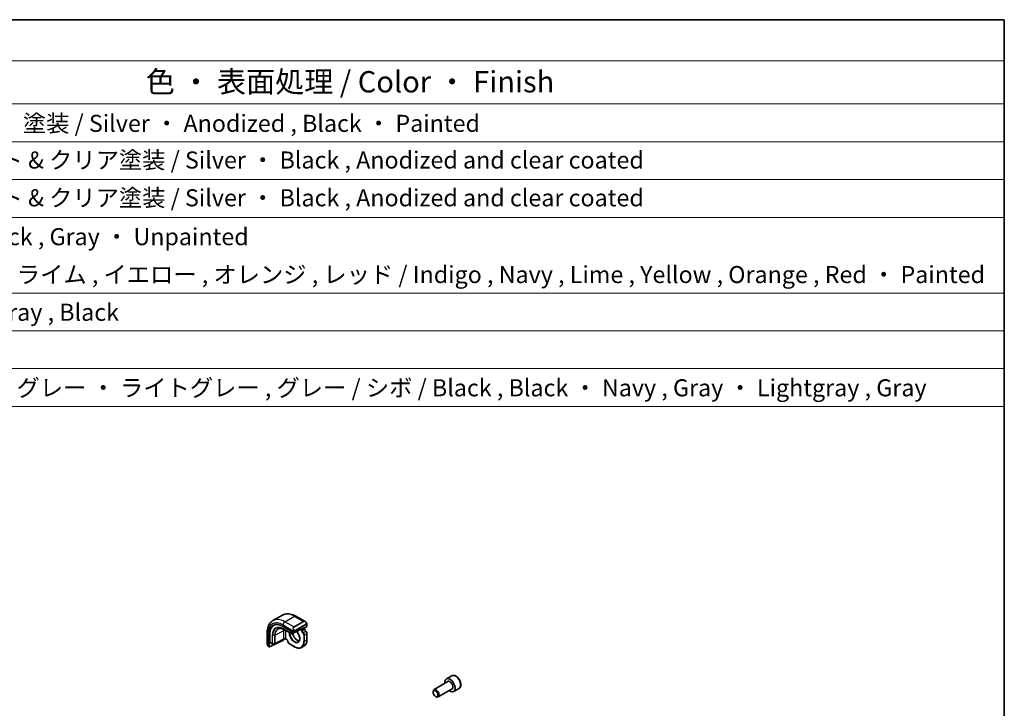
# Model space of a CAD drawing. Units: millimetres. Extents: x 72 to 9892, y 40 to 1445.
# Drawn here: x 1450 to 2027, y 1041 to 1445 of the extents above; entities that cross this region are included whole.
import ezdxf

# ---------------------------------------------------------------- set-up
doc = ezdxf.new("R2010")
doc.units = ezdxf.units.MM
doc.header["$LTSCALE"] = 5
for name, color, linetype, lineweight in [('Border (ISO)', 7, 'Continuous', 35), ('Symbol (ISO)', 7, 'Continuous', 18), ('Visible (ISO)', 7, 'Continuous', 35), ('Visible Narrow (ISO)', 7, 'Continuous', 25)]:
    doc.layers.add(name, color=color, linetype=linetype, lineweight=lineweight)
doc.styles.add('Note Text (TK)', font='MS PGothic.ttf')
doc.styles.add('Note Text (TK2)', font='MS PGothic.ttf')

# ---------------------------------------------------------------- blocks, each defined once
blk = doc.blocks.new('図面枠 tk図枠')
at = {"layer": 'Border (ISO)'}
for p, q in [((14.5, 289), (405.5, 289)), ((405.5, 289), (405.5, 8))]:
    blk.add_line(p, q, dxfattribs=at)
blk = doc.blocks.new('構成内容 _ Components')
at = {"layer": 'Symbol (ISO)'}
for p, q in [((405.5, 289), (85.05, 289)), ((405.5, 289), (405.5, 284.16)), ((405.5, 284.16), (85.05, 284.16)), ((405.5, 284.16), (405.5, 279.12)), ((405.5, 279.12), (85.05, 279.12)), ((405.5, 279.12), (405.5, 243.66)), ((405.5, 274.69), (85.05, 274.69)), ((405.5, 270.25), (85.05, 270.25)), ((405.5, 265.82), (85.05, 265.82)), ((405.5, 256.95), (85.05, 256.95)), ((405.5, 252.52), (85.05, 252.52)), ((405.5, 248.09), (85.05, 248.09)), ((405.5, 243.66), (85.05, 243.66))]:
    blk.add_line(p, q, dxfattribs=at)
at = {"layer": 'Symbol (ISO)', "color": 7, "attachment_point": 7}
for s, insert, char_height, style in [('色 ・ 表面処理 / Color ・ Finish', (304.82, 279.69), 2.5, 'Note Text (TK)'), ('シルバーアルマイト , ブラック ・ 塗装 / Silver ・ Anodized , Black ・ Painted', (249, 275.22), 2, 'Note Text (TK2)'), ('シルバー ・ ブラック , アルマイト & クリア塗装 / Silver ・ Black , Anodized and clear coated', (249, 270.92), 2, 'Note Text (TK2)'), ('シルバー ・ ブラック , アルマイト & クリア塗装 / Silver ・ Black , Anodized and clear coated', (249, 266.49), 2, 'Note Text (TK2)'), ('塗装無 ： ブラック , グレー / Black , Gray ・ Unpainted \u3000\u3000\u3000\u3000\u3000\u3000\u3000\u3000', (249.04, 261.93), 2, 'Note Text (TK2)'), ('塗装付 ： インディゴ , ネイビー , ライム , イエロー , オレンジ , レッド / Indigo , Navy , Lime , Yellow , Orange , Red ・ Painted', (249.04, 257.49), 2, 'Note Text (TK2)'), ('ダークグレー , ブラック / Dark gray , Black', (248.99, 253.07), 2, 'Note Text (TK2)'), ('ブラック , ブラック ・ ネイビー , グレー ・ ライトグレー , グレー / シボ / Black , Black ・ Navy , Gray ・ Lightgray , Gray', (249.01, 244.21), 2, 'Note Text (TK2)')]:
    blk.add_mtext(s, dxfattribs=dict(at, insert=insert, char_height=char_height, style=style))

msp = doc.modelspace()

# ---------------------------------------------------------------- linework, layer by layer
at = {"layer": 'Visible (ISO)'}
for p, q in [((1598.6217, 1092.6414), (1604.2786, 1095.9074)), ((1612.0286, 1095.2883), (1617.5425, 1092.1048)), ((1595.2829, 1085.6201), (1595.2829, 1079.2532)), ((1604.561, 1089.2637), (1610.7836, 1085.6711)), ((1605.5833, 1087.3004), (1609.7552, 1084.8917)), ((1609.9499, 1084.8887), (1613.8412, 1086.9785)), ((1611.0664, 1085.6568), (1618.5618, 1089.227)), ((1616.2162, 1087.6134), (1616.2162, 1088.1097)), ((1617.2768, 1087.9115), (1617.2768, 1087.6206)), ((1618.6203, 1090.7203), (1618.6203, 1089.2986)), ((1596.4559, 1077.399), (1596.4559, 1084.5842)), ((1596.6097, 1077.3102), (1604.7608, 1081.259)), ((1596.8404, 1079.9531), (1596.8404, 1084.7704)), ((1596.8854, 1079.8595), (1598.3127, 1079.0354)), ((1604.8739, 1081.7598), (1599.7844, 1079.0197)), ((1604.9146, 1081.7806), (1604.9146, 1081.4968)), ((1606.7238, 1081.5278), (1606.346, 1081.7459)), ((1618.6203, 1085.2139), (1618.6203, 1081.5377)), ((1595.9429, 1077.6275), (1596.501, 1077.3053)), ((1598.4107, 1079.0087), (1599.6875, 1078.9958)), ((1611.32, 1077.3228), (1608.1362, 1079.1609)), ((1615.42, 1076.9365), (1616.9049, 1077.7938)), ((1701.1746, 1056.9216), (1693.1071, 1052.2638)), ((1703.5523, 1060.3151), (1700.3703, 1058.478)), ((1692.5893, 1050.7187), (1692.5893, 1051.1194)), ((1703.6746, 1052.5915), (1695.6071, 1047.9337)), ((1707.8023, 1052.9539), (1704.6203, 1051.1168)), ((1694.0101, 1048.2579), (1694.3571, 1048.0575))]:
    msp.add_line(p, q, dxfattribs=at)
for centre, start, end in [((1609.8552, 1085.0649), 240, 298.2370098), ((1598.4127, 1079.2086), 240, 269.4226106), ((1599.6896, 1079.1958), 269.4226106, 298.297482)]:
    msp.add_arc(centre, 0.2, start, end, dxfattribs=at)
for centre, major_axis, ratio, start_param, end_param in [((1604.561, 1079.9047), (-5.7312, 9.9267), 0.57735027, 5.49778714, 7.06858347), ((1604.9146, 1080.1088), (-5.7093, 9.8888), 0.57735027, 6.25216086, 7.06858347), ((1610.925, 1085.7384), (0.1999, -0.014), 0.52498709, 3.96363094, 5.53442727), ((1618.4203, 1089.3087), (-0.1999, 0.014), 0.52498709, 2.39283462, 3.17823278), ((1596.9942, 1080.0276), (0.1142, 0.1647), 0.6252357, 2.40813926, 3.19353743), ((1604.7608, 1081.4223), (-0.1142, -0.1647), 0.6252357, 0.83734294, 2.40813926), ((1596.6097, 1077.4735), (0.1142, 0.1647), 0.6252357, 2.40813926, 3.97893559), ((1702.4953, 1054.7974), (2.125, -3.6806), 0.57735027, 5.34126391, 10.36669936), ((1694.3571, 1050.0988), (1.25, -2.1651), 0.57735027, 5.49778714, 10.21017612)]:
    msp.add_ellipse(centre, major_axis=major_axis, ratio=ratio, start_param=start_param, end_param=end_param, dxfattribs=at)
msp.add_ellipse((1694.0101, 1049.8984), major_axis=(-1.0046, 1.7401), ratio=0.57735027, dxfattribs=at)
for points, knots in [([(1598.6217, 1092.6414), (1598.1766, 1092.3844), (1597.7672, 1092.0665), (1597.0408, 1091.3314), (1596.7238, 1090.9148), (1596.1872, 1090.0086), (1595.9673, 1089.519), (1595.6199, 1088.485), (1595.4923, 1087.9405), (1595.3238, 1086.8093), (1595.2829, 1086.2226), (1595.2829, 1085.6201)], [5.497787144, 5.497787144, 5.497787144, 5.497787144, 5.654866776, 5.654866776, 5.811946409, 5.811946409, 5.969026042, 5.969026042, 6.126105675, 6.126105675, 6.283185307, 6.283185307, 6.283185307, 6.283185307]), ([(1604.2786, 1095.9074), (1604.7236, 1096.1643), (1605.2037, 1096.36), (1606.2035, 1096.6215), (1606.7227, 1096.6877), (1607.7759, 1096.6993), (1608.3099, 1096.645), (1609.379, 1096.4288), (1609.9143, 1096.2671), (1610.9782, 1095.8474), (1611.5069, 1095.5895), (1612.0286, 1095.2883)], [0.785398163, 0.785398163, 0.785398163, 0.785398163, 0.942477796, 0.942477796, 1.099557429, 1.099557429, 1.256637061, 1.256637061, 1.413716694, 1.413716694, 1.570796327, 1.570796327, 1.570796327, 1.570796327]), ([(1617.5425, 1092.1048), (1617.6102, 1092.0657), (1617.6771, 1092.0216), (1617.8086, 1091.9243), (1617.8732, 1091.8711), (1617.9992, 1091.7565), (1618.0606, 1091.6952), (1618.1793, 1091.5655), (1618.2366, 1091.4971), (1618.3461, 1091.3546), (1618.3984, 1091.2804), (1618.4477, 1091.204)], [0.785398163, 0.785398163, 0.785398163, 0.785398163, 0.925335007, 0.925335007, 1.065271851, 1.065271851, 1.205208695, 1.205208695, 1.345145539, 1.345145539, 1.485082383, 1.485082383, 1.485082383, 1.485082383]), ([(1618.4477, 1091.204), (1618.4813, 1091.152), (1618.5129, 1091.0986), (1618.5529, 1091.0195), (1618.5642, 1090.995), (1618.5836, 1090.9452), (1618.592, 1090.9201), (1618.6063, 1090.8662), (1618.6111, 1090.8373), (1618.618, 1090.7799), (1618.6203, 1090.7507), (1618.6203, 1090.7203)], [0, 0, 0, 0, 0.0185613583, 0.0185613583, 0.0266145033, 0.0266145033, 0.0346222694, 0.0346222694, 0.044190828, 0.044190828, 0.0543700691, 0.0543700691, 0.0543700691, 0.0543700691]), ([(1601.6435, 1087.7743), (1601.8482, 1087.881), (1602.0678, 1087.9614), (1602.5343, 1088.0674), (1602.7812, 1088.093), (1603.2979, 1088.0876), (1603.5676, 1088.0566), (1604.1235, 1087.9372), (1604.4097, 1087.8489), (1604.9915, 1087.616), (1605.287, 1087.4715), (1605.5833, 1087.3004)], [0.810093386, 0.810093386, 0.810093386, 0.810093386, 0.962233974, 0.962233974, 1.114374563, 1.114374563, 1.266515151, 1.266515151, 1.418655739, 1.418655739, 1.570796327, 1.570796327, 1.570796327, 1.570796327]), ([(1612.5777, 1086.2999), (1612.6421, 1086.2289), (1612.7056, 1086.1559), (1613.0508, 1085.7414), (1613.3102, 1085.3631), (1613.7553, 1084.5673), (1613.9408, 1084.1498), (1614.2188, 1083.3202), (1614.3114, 1082.9083), (1614.3957, 1082.1343), (1614.3879, 1081.7724), (1614.2781, 1081.1342), (1614.176, 1080.8589), (1613.8953, 1080.4162), (1613.7167, 1080.25), (1613.5065, 1080.1404)], [1.99668028, 1.99668028, 1.99668028, 1.99668028, 2.06589824, 2.06589824, 2.3798419, 2.3798419, 2.694256, 2.694256, 3.00803537, 3.00803537, 3.32041975, 3.32041975, 3.63368081, 3.63368081, 3.95168604, 3.95168604, 3.95168604, 3.95168604]), ([(1615.2434, 1087.5756), (1615.2284, 1087.5843), (1615.2122, 1087.5911), (1615.1816, 1087.5995), (1615.1681, 1087.602), (1615.1534, 1087.6035)], [5.497787144, 5.497787144, 5.497787144, 5.497787144, 5.647885459, 5.647885459, 5.751245818, 5.751245818, 5.751245818, 5.751245818]), ([(1616.2162, 1087.6134), (1616.2162, 1087.6039), (1616.216, 1087.5944), (1616.2124, 1087.4719), (1616.1892, 1087.3588), (1616.1576, 1087.2603)], [0.1700439025, 0.1700439025, 0.1700439025, 0.1700439025, 0.172770363, 0.172770363, 0.205184736, 0.205184736, 0.205184736, 0.205184736]), ([(1617.2768, 1087.9115), (1617.2768, 1087.9981), (1617.2651, 1088.0872), (1617.2219, 1088.2658), (1617.1904, 1088.3552), (1617.1362, 1088.4726), (1617.1209, 1088.5031), (1617.1047, 1088.533)], [-1.570796327, -1.570796327, -1.570796327, -1.570796327, -1.256637061, -1.256637061, -0.942477796, -0.942477796, -0.830888118, -0.830888118, -0.830888118, -0.830888118]), ([(1617.9902, 1086.3454), (1617.9222, 1086.3886), (1617.8521, 1086.4446), (1617.7151, 1086.5793), (1617.6483, 1086.6583), (1617.5265, 1086.8316), (1617.4717, 1086.9259), (1617.3808, 1087.1191), (1617.3448, 1087.2178), (1617.295, 1087.4073), (1617.2811, 1087.4981), (1617.2771, 1087.5939), (1617.2768, 1087.6074), (1617.2768, 1087.6206)], [4.76240984, 4.76240984, 4.76240984, 4.76240984, 5.05026028, 5.05026028, 5.34420508, 5.34420508, 5.64212578, 5.64212578, 5.94010986, 5.94010986, 6.23415522, 6.23415522, 6.28318531, 6.28318531, 6.28318531, 6.28318531]), ([(1618.6203, 1085.2139), (1618.6203, 1085.2977), (1618.6094, 1085.3839), (1618.5688, 1085.5567), (1618.5391, 1085.6433), (1618.4638, 1085.8117), (1618.4181, 1085.8934), (1618.3141, 1086.0464), (1618.2557, 1086.1176), (1618.1294, 1086.2445), (1618.0616, 1086.3001), (1617.9902, 1086.3454)], [3.14159265, 3.14159265, 3.14159265, 3.14159265, 3.44574775, 3.44574775, 3.74990284, 3.74990284, 4.05405794, 4.05405794, 4.35821303, 4.35821303, 4.66236812, 4.66236812, 4.66236812, 4.66236812]), ([(1604.8739, 1081.7598), (1604.9439, 1081.7975), (1605.0263, 1081.8308), (1605.2095, 1081.8836), (1605.3106, 1081.9028), (1605.5207, 1081.9235), (1605.6298, 1081.9248), (1605.8431, 1081.9089), (1605.9472, 1081.8917), (1606.138, 1081.8416), (1606.2249, 1081.8089), (1606.3153, 1081.763), (1606.331, 1081.7545), (1606.346, 1081.7459)], [0.03490659, 0.03490659, 0.03490659, 0.03490659, 0.32249267, 0.32249267, 0.61613516, 0.61613516, 0.91393939, 0.91393939, 1.21202273, 1.21202273, 1.50636585, 1.50636585, 1.57079633, 1.57079633, 1.57079633, 1.57079633]), ([(1607.4714, 1080.2724), (1607.468, 1080.3528), (1607.4545, 1080.4416), (1607.4064, 1080.6276), (1607.3714, 1080.7249), (1607.2822, 1080.917), (1607.2279, 1081.0117), (1607.1061, 1081.187), (1607.0386, 1081.2676), (1606.8994, 1081.4054), (1606.8277, 1081.4629), (1606.7467, 1081.5142), (1606.7352, 1081.5212), (1606.7238, 1081.5278)], [3.19161351, 3.19161351, 3.19161351, 3.19161351, 3.47946395, 3.47946395, 3.77340875, 3.77340875, 4.07132945, 4.07132945, 4.36931353, 4.36931353, 4.66335889, 4.66335889, 4.71238898, 4.71238898, 4.71238898, 4.71238898]), ([(1608.1362, 1079.1609), (1608.0637, 1079.2028), (1607.9945, 1079.2554), (1607.8652, 1079.377), (1607.805, 1079.446), (1607.6969, 1079.5954), (1607.6489, 1079.6758), (1607.5684, 1079.8424), (1607.5359, 1079.9286), (1607.4892, 1080.1013), (1607.475, 1080.1879), (1607.4714, 1080.2724)], [4.71238898, 4.71238898, 4.71238898, 4.71238898, 5.01654407, 5.01654407, 5.32069917, 5.32069917, 5.62485426, 5.62485426, 5.92900936, 5.92900936, 6.23316445, 6.23316445, 6.23316445, 6.23316445]), ([(1610.1517, 1084.9971), (1610.2051, 1084.8249), (1610.2665, 1084.6518), (1610.5037, 1084.0581), (1610.7169, 1083.6411), (1611.2116, 1082.858), (1611.4931, 1082.4921), (1612.0939, 1081.8502), (1612.413, 1081.5741), (1613.0533, 1081.139), (1613.3743, 1080.9796), (1613.8309, 1080.8361), (1613.9791, 1080.8041), (1614.121, 1080.7877)], [6.69476167, 6.69476167, 6.69476167, 6.69476167, 6.82326921, 6.82326921, 7.1374436, 7.1374436, 7.45192559, 7.45192559, 7.76563466, 7.76563466, 8.07798314, 8.07798314, 8.23450153, 8.23450153, 8.23450153, 8.23450153]), ([(1618.6203, 1081.5377), (1618.6203, 1081.1951), (1618.597, 1080.865), (1618.5035, 1080.2372), (1618.4333, 1079.9396), (1618.2466, 1079.384), (1618.1301, 1079.126), (1617.8524, 1078.657), (1617.6911, 1078.4459), (1617.3273, 1078.0777), (1617.1248, 1077.9208), (1616.9049, 1077.7938)], [3.141592654, 3.141592654, 3.141592654, 3.141592654, 3.298672286, 3.298672286, 3.455751919, 3.455751919, 3.612831552, 3.612831552, 3.769911184, 3.769911184, 3.926990817, 3.926990817, 3.926990817, 3.926990817]), ([(1595.2829, 1079.2532), (1595.2829, 1079.1751), (1595.2876, 1079.0951), (1595.3061, 1078.9325), (1595.3199, 1078.85), (1595.3561, 1078.6836), (1595.3786, 1078.5997), (1595.4315, 1078.4321), (1595.4621, 1078.3483), (1595.5307, 1078.1821), (1595.5688, 1078.0998), (1595.6104, 1078.0188)], [0.785398163, 0.785398163, 0.785398163, 0.785398163, 0.925335007, 0.925335007, 1.065271851, 1.065271851, 1.205208695, 1.205208695, 1.345145539, 1.345145539, 1.485082383, 1.485082383, 1.485082383, 1.485082383]), ([(1595.9429, 1077.6275), (1595.9251, 1077.6378), (1595.9083, 1077.649), (1595.8673, 1077.6776), (1595.843, 1077.6962), (1595.8, 1077.7353), (1595.7814, 1077.7549), (1595.7412, 1077.8024), (1595.7202, 1077.8312), (1595.6855, 1077.8847), (1595.6705, 1077.909), (1595.6402, 1077.9617), (1595.6251, 1077.9902), (1595.6104, 1078.0188)], [0, 0, 0, 0, 0.0069066798, 0.0069066798, 0.0172811446, 0.0172811446, 0.0255780755, 0.0255780755, 0.0361324554, 0.0361324554, 0.0446997753, 0.0446997753, 0.0543682311, 0.0543682311, 0.0543682311, 0.0543682311]), ([(1615.42, 1076.9365), (1615.2001, 1076.8095), (1614.9628, 1076.7126), (1614.4621, 1076.5816), (1614.1987, 1076.5475), (1613.6536, 1076.5415), (1613.372, 1076.5696), (1612.7975, 1076.6857), (1612.5046, 1076.7738), (1611.9142, 1077.0067), (1611.6166, 1077.1515), (1611.32, 1077.3228)], [3.926990817, 3.926990817, 3.926990817, 3.926990817, 4.08407045, 4.08407045, 4.241150082, 4.241150082, 4.398229715, 4.398229715, 4.555309348, 4.555309348, 4.71238898, 4.71238898, 4.71238898, 4.71238898]), ([(1707.8023, 1052.9539), (1708.0321, 1053.0866), (1708.2299, 1053.2722), (1708.5527, 1053.7326), (1708.6704, 1054.0125), (1708.8239, 1054.6609), (1708.8462, 1055.0372), (1708.7853, 1055.8355), (1708.6978, 1056.2589), (1708.425, 1057.0993), (1708.2405, 1057.5161), (1707.7945, 1058.3052), (1707.5334, 1058.6775), (1706.9565, 1059.3452), (1706.6405, 1059.6402), (1705.9765, 1060.1224), (1705.6281, 1060.309), (1704.9334, 1060.5374), (1704.5855, 1060.5833), (1704.0041, 1060.5147), (1703.7653, 1060.4381), (1703.5523, 1060.3151)], [3.92699082, 3.92699082, 3.92699082, 3.92699082, 4.1895994, 4.1895994, 4.47643407, 4.47643407, 4.80426426, 4.80426426, 5.14446199, 5.14446199, 5.4820028, 5.4820028, 5.8178079, 5.8178079, 6.1550536, 6.1550536, 6.49520252, 6.49520252, 6.82517478, 6.82517478, 7.06858347, 7.06858347, 7.06858347, 7.06858347])]:
    msp.add_open_spline(points, degree=3, knots=knots, dxfattribs=at)
at = {"layer": 'Visible Narrow (ISO)'}
for p, q in [((1605.6217, 1091.948), (1611.2786, 1095.214)), ((1610.8664, 1088.9199), (1605.6217, 1091.948)), ((1616.5233, 1092.1859), (1610.8664, 1088.9199)), ((1610.9664, 1088.8144), (1616.6233, 1092.0804)), ((1611.2786, 1095.214), (1616.5233, 1092.1859)), ((1604.9154, 1086.6688), (1599.826, 1083.9287)), ((1604.561, 1090.1109), (1610.7154, 1086.5576)), ((1609.0865, 1085.3712), (1604.9146, 1087.7799)), ((1604.9154, 1086.6688), (1604.9154, 1081.8514)), ((1604.9543, 1087.6893), (1609.1262, 1085.2807)), ((1605.5816, 1087.3014), (1604.9543, 1087.6893)), ((1609.7535, 1084.8928), (1605.5816, 1087.3014)), ((1606.3045, 1081.8374), (1606.3045, 1086.6548)), ((1609.0865, 1086.6509), (1609.0865, 1085.3712)), ((1609.3694, 1085.3712), (1609.3694, 1086.4876)), ((1612.6976, 1086.4337), (1609.9967, 1084.9833)), ((1610.7836, 1086.3113), (1610.7836, 1085.6711)), ((1611.0664, 1085.6568), (1611.0664, 1086.3113)), ((1618.3985, 1090.8471), (1611.1469, 1086.6604)), ((1611.1883, 1086.521), (1618.4399, 1090.7077)), ((1614.8553, 1087.4615), (1615.4505, 1087.1179)), ((1615.4505, 1087.1179), (1615.4505, 1086.6816)), ((1617.2183, 1087.5389), (1615.7333, 1086.6816)), ((1615.7333, 1086.6816), (1615.7333, 1087.1179)), ((1616.1576, 1088.0818), (1616.1576, 1087.2603)), ((1616.1576, 1087.2603), (1617.2183, 1087.8299)), ((1617.89, 1086.3356), (1616.4051, 1085.4783)), ((1617.2183, 1087.8299), (1617.2183, 1087.5389)), ((1618.5618, 1090.6387), (1618.5618, 1089.227)), ((1595.7222, 1077.9013), (1595.7222, 1085.0078)), ((1596.4559, 1084.5842), (1596.8404, 1084.7704)), ((1598.2713, 1079.127), (1596.8404, 1079.9531)), ((1598.2713, 1083.9443), (1598.2713, 1079.127)), ((1598.4092, 1079.0932), (1598.4092, 1083.9105)), ((1599.6861, 1083.8977), (1598.4092, 1083.9105)), ((1599.6861, 1083.8977), (1599.6861, 1079.0803)), ((1599.826, 1079.1113), (1599.826, 1083.9287)), ((1604.9154, 1081.8514), (1599.826, 1079.1113)), ((1606.6824, 1081.6193), (1606.3045, 1081.8374)), ((1609.1262, 1085.2807), (1609.7535, 1084.8928)), ((1609.9967, 1084.9833), (1609.3694, 1085.3712)), ((1616.794, 1084.275), (1616.794, 1080.5987)), ((1617.0768, 1084.275), (1618.5618, 1085.1323)), ((1617.0768, 1080.5987), (1617.0768, 1084.275)), ((1617.0768, 1080.5987), (1618.5618, 1081.456)), ((1618.5618, 1085.1323), (1618.5618, 1081.456)), ((1596.4559, 1077.399), (1595.9015, 1077.7191)), ((1599.6861, 1079.0803), (1598.4092, 1079.0932)), ((1611.2786, 1077.4144), (1608.0948, 1079.2525))]:
    msp.add_line(p, q, dxfattribs=at)
for centre, major_axis, ratio, start_param, end_param in [((1611.2786, 1083.783), (-7, 12.1244), 0.57735027, 5.49778714, 6.28318531), ((1604.561, 1079.9047), (-6.25, 10.8253), 0.57735027, 5.49778714, 7.06858347), ((1605.6217, 1080.517), (-7, 12.1244), 0.57735027, 5.49778714, 6.28318531), ((1605.6217, 1090.7232), (-0.75, -1.299), 0.57735027, 3.92699082, 5.49778714), ((1611.2786, 1093.9892), (0.75, 1.299), 0.57735027, 0, 0.78539816), ((1617.4425, 1090.4305), (-0.8749, 1.7792), 0.61689303, 5.53890301, 6.32430117), ((1616.5233, 1092.0226), (-0.1, 0.1732), 0.57735027, 4.71238898, 5.49778714), ((1617.5425, 1090.4882), (-0.9192, 1.5922), 0.57735027, 4.79810292, 6.28318531), ((1618.2797, 1091.0955), (0.168, 0.1085), 0.03501395, 5.32700046, 6.28318531), ((1596.7829, 1085.6201), (-1.5, 0), 0.57735027, 0, 0.78539816), ((1604.9146, 1080.1088), (-4.6975, 8.1364), 0.57735027, 5.49778714, 7.06858347), ((1604.9543, 1080.1317), (-4.6281, 8.0161), 0.57735027, 5.49778714, 7.06858347), ((1605.5816, 1080.4939), (-4.1688, 7.2205), 0.57735027, 5.49778714, 7.06858347), ((1605.6784, 1080.5498), (-4.1383, 7.1677), 0.57735027, 6.25849008, 7.06858347), ((1605.056, 1087.8615), (-0.1, -0.1732), 0.57735027, 5.49778714, 6.26573201), ((1610.5961, 1083.389), (4.0169, -6.9574), 0.57735027, 3.77686912, 3.92699082), ((1605.5974, 1086.2465), (-1, 0), 0.57735027, 3.92699082, 5.46288056), ((1605.6833, 1087.4736), (-0.1, -0.1732), 0.57735027, 6.26573201, 6.28318531), ((1611.2786, 1083.783), (-3.5172, 6.0919), 0.57735027, 0.74547895, 0.78539816), ((1611.2786, 1083.783), (2.2349, -3.871), 0.57735027, 3.86414367, 8.20307424), ((1611.4249, 1083.8675), (2.135, -3.6979), 0.57735027, 3.90971807, 6.25849008), ((1611.7857, 1087.1645), (-0.8749, 1.7792), 0.61689303, 0.04111586, 1.52619825), ((1611.8857, 1087.2222), (-0.9192, 1.5922), 0.57735027, 0, 1.48508238), ((1610.7911, 1086.772), (0.1779, 0.0913), 0.03501395, 0.95618485, 2.46640942), ((1610.925, 1086.3929), (-0.2, 0), 0.57735027, 0.78539816, 2.35619449), ((1610.8664, 1088.7567), (-0.1, 0.1732), 0.57735027, 4.71238898, 5.49778714), ((1611.0469, 1086.6027), (0.1, -0.1732), 0.57735027, 0.78539816, 1.57079633), ((1614.7434, 1086.7096), (0.5, 0.866), 0.57735027, 5.49778714, 6.28318531), ((1614.8848, 1086.628), (0.6, 1.0392), 0.57735027, 5.49778714, 6.44935649), ((1615.5919, 1087.1995), (0.2, 0), 0.57735027, 3.92699082, 5.49778714), ((1616.299, 1086.1917), (0.6, -1.0392), 0.57735027, 3.92699082, 5.44776629), ((1615.5919, 1086.7632), (0.2, 0), 0.57735027, 3.92699082, 5.49778714), ((1616.4404, 1086.2733), (-0.5, 0.866), 0.57735027, 0.78539816, 2.30617363), ((1616.398, 1085.3193), (0.1072, 0.1688), 0.54776062, 0.8091883, 2.37998463), ((1616.3697, 1084.6832), (-0.5, 0.866), 0.57735027, 3.92699082, 5.44776629), ((1616.5111, 1088.2381), (0.4945, -0.8694), 0.58136281, 0.78930538, 1.53946064), ((1617.0768, 1087.9115), (0.2, 0), 0.57735027, 5.49778714, 6.28318531), ((1617.0768, 1087.6206), (0.2, 0), 0.57735027, 5.49778714, 6.28318531), ((1617.9254, 1087.1307), (0.5, -0.866), 0.57735027, 3.92699082, 5.44776629), ((1617.8829, 1086.1766), (0.1072, 0.1688), 0.54776062, 0, 0.8091883), ((1617.8546, 1085.5405), (0.5, -0.866), 0.57735027, 0.78539816, 2.30617363), ((1618.2985, 1090.7894), (-0.1, 0.1732), 0.57735027, 3.92699082, 4.71238898), ((1618.4203, 1090.7203), (0.2, 0), 0.57735027, 5.49778714, 6.28318531), ((1598.4127, 1084.026), (0.2, 0), 0.57735027, 3.92699082, 4.69493569), ((1599.6896, 1084.0131), (-0.2, 0), 0.57735027, 1.55334303, 2.32128791), ((1604.779, 1081.9359), (0.0948, -0.1761), 0.55684933, 0, 0.80225273), ((1605.5974, 1081.4292), (-1, 0), 0.57735027, 3.92699082, 5.46288056), ((1606.446, 1081.9191), (-0.1, -0.1732), 0.57735027, 5.49778714, 6.28318531), ((1606.6824, 1080.6395), (-0.6, 1.0392), 0.57735027, 3.97701167, 5.49778714), ((1606.8238, 1081.701), (-0.1, -0.1732), 0.57735027, 5.49778714, 6.28318531), ((1607.6713, 1080.2809), (-0.1998, -0.0085), 0.54776062, 0, 0.76160803), ((1608.0948, 1079.9057), (-0.4, 0.6928), 0.57735027, 0.83541902, 2.35619449), ((1609.2279, 1085.4528), (-0.2, 0), 0.57735027, 0.78539816, 2.35619449), ((1609.2279, 1085.4528), (-0.1, -0.1732), 0.57735027, 5.49778714, 6.26573201), ((1609.2279, 1085.4528), (-0.1052, -0.1701), 0.81637222, 0.02467642, 1.59547275), ((1609.8552, 1085.0649), (-0.1052, -0.1701), 0.81637222, 0.02467642, 1.59547275), ((1609.8552, 1085.0649), (-0.1, -0.1732), 0.57735027, 6.26573201, 6.28318531), ((1609.8552, 1085.0649), (0.0946, -0.1762), 0.5971478, 0, 0.80347144), ((1612.9098, 1084.7248), (2.1716, -3.7614), 0.57735027, 4.33085956, 5.89949798), ((1611.2786, 1083.783), (3.9, -6.755), 0.57735027, 5.49778714, 7.06858347), ((1611.42, 1083.8647), (4, -6.9282), 0.57735027, 0, 0.78539816), ((1616.2283, 1084.6016), (0.4, -0.6928), 0.57735027, 0.78539816, 2.30617363), ((1616.9354, 1084.3566), (0.2, 0), 0.57735027, 3.92699082, 5.49778714), ((1616.9354, 1080.6803), (0.2, 0), 0.57735027, 3.92699082, 5.49778714), ((1612.9049, 1084.722), (4, -6.9282), 0.57735027, 0, 0.78539816), ((1618.4203, 1085.2139), (0.2, 0), 0.57735027, 5.49778714, 6.28318531), ((1618.4203, 1081.5377), (0.2, 0), 0.57735027, 5.49778714, 6.28318531), ((1596.7829, 1078.5026), (-1.1034, 1.6472), 0.61689303, 0.7442823, 1.44396652), ((1595.7883, 1078.1101), (-0.1779, -0.0913), 0.03501395, 5.72914558, 6.28318544), ((1596.0429, 1077.8007), (-0.1, -0.1732), 0.57735027, 5.49778714, 6.28318531), ((1598.4127, 1079.2086), (-0.2, 0), 0.57735027, 0.78539816, 1.55334303), ((1598.4127, 1079.2086), (-0.1, -0.1732), 0.57735027, 5.49778714, 6.28318531), ((1598.4127, 1079.2086), (-0.002, -0.2), 0.01424983, 5.32794049, 6.28318531), ((1599.6896, 1079.1958), (-0.2, 0), 0.57735027, 1.55334303, 2.32128791), ((1599.6896, 1079.1958), (-0.002, -0.2), 0.01424983, 5.32794049, 6.28318531), ((1599.6896, 1079.1958), (0.0948, -0.1761), 0.55684933, 0, 0.80225273), ((1608.2362, 1079.3341), (-0.1, -0.1732), 0.57735027, 5.49778714, 6.28318531), ((1611.42, 1077.496), (-0.1, -0.1732), 0.57735027, 5.49778714, 6.28318531), ((1702.4953, 1054.7974), (1.3, -2.2517), 0.57735027, 6.00493848, 9.70302478), ((1702.4246, 1054.7566), (-1.25, 2.1651), 0.57735027, 3.14159267, 6.28318531), ((1705.6773, 1056.6345), (-2.125, 3.6806), 0.57735027, 3.14159265, 6.28318531)]:
    msp.add_ellipse(centre, major_axis=major_axis, ratio=ratio, start_param=start_param, end_param=end_param, dxfattribs=at)
for points in [[(1610.6502, 1086.7046), (1610.6569, 1086.6899), (1610.7092, 1086.5723), (1610.7154, 1086.5576)], [(1610.7154, 1086.5576), (1610.7297, 1086.5242), (1610.7836, 1086.3414), (1610.7836, 1086.3113)], [(1595.7222, 1077.9013), (1595.7126, 1077.914), (1595.6432, 1078.0217), (1595.6353, 1078.0358)], [(1595.9015, 1077.7191), (1595.8754, 1077.7342), (1595.7441, 1077.8722), (1595.7222, 1077.9013)]]:
    msp.add_open_spline(points, degree=3, dxfattribs=at)
for points, knots in [([(1611.1469, 1086.6604), (1611.0921, 1086.6288), (1611.0176, 1086.6509), (1610.9554, 1086.7277), (1610.9278, 1086.7617), (1610.9068, 1086.7992), (1610.8911, 1086.8297)], [0, 0, 0, 0, 0.6929293, 0.6929293, 0.6929293, 1, 1, 1, 1]), ([(1611.0664, 1086.3113), (1611.0664, 1086.3677), (1611.1089, 1086.4659), (1611.162, 1086.5044), (1611.171, 1086.511), (1611.18, 1086.5162), (1611.1883, 1086.521)], [0, 0, 0, 0, 0.85402875, 0.85402875, 0.85402875, 1, 1, 1, 1]), ([(1618.3797, 1091.1533), (1618.4315, 1091.073), (1618.4813, 1090.9174), (1618.4302, 1090.869), (1618.4215, 1090.8607), (1618.41, 1090.8537), (1618.3985, 1090.8471)], [0, 0, 0, 0, 0.85463413, 0.85463413, 0.85463413, 1, 1, 1, 1]), ([(1618.4399, 1090.7077), (1618.4887, 1090.7359), (1618.5535, 1090.7253), (1618.5605, 1090.6685), (1618.5617, 1090.6587), (1618.5618, 1090.6484), (1618.5618, 1090.6387)], [0, 0, 0, 0, 0.8529857, 0.8529857, 0.8529857, 1, 1, 1, 1])]:
    msp.add_open_spline(points, degree=3, knots=knots, dxfattribs=at)

# ---------------------------------------------------------------- block references
at = {"xscale": 5, "yscale": 5, "zscale": 5}
msp.add_blockref('図面枠 tk図枠', (0, 0), dxfattribs=at)
at = {"layer": 'Symbol (ISO)', "xscale": 5, "yscale": 5, "zscale": 5}
msp.add_blockref('構成内容 _ Components', (0, 0), dxfattribs=at)

doc.saveas('drawing.dxf')
